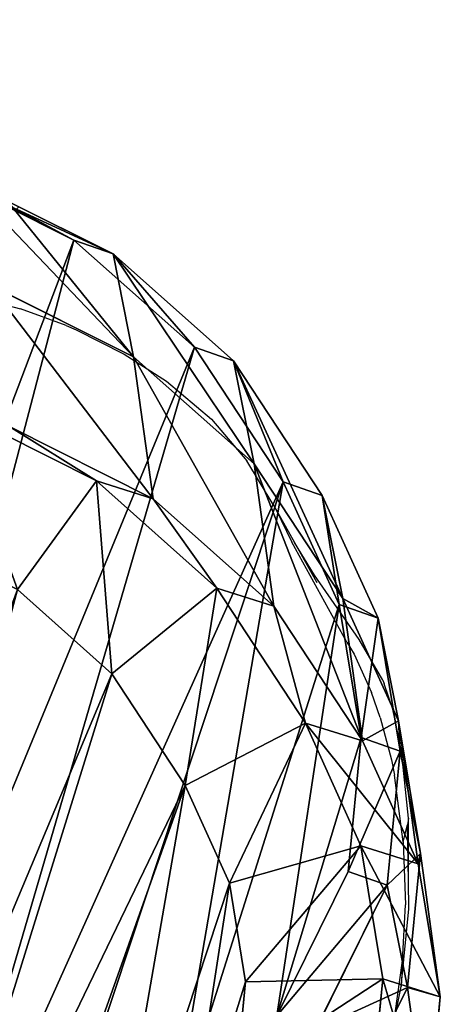
# Model space of a CAD drawing. Units: centimetres. Extents: x -87 to 440, y -89 to 439.
# Drawn here: x 79 to 85, y -78 to -63 of the extents above; entities that cross this region are included whole.
import ezdxf

# ---------------------------------------------------------------- set-up
doc = ezdxf.new("R2010")
doc.units = ezdxf.units.CM
doc.header["$LTSCALE"] = 2.54
doc.layers.get('0').update_dxf_attribs({"true_color": 0xff5454})

# ---------------------------------------------------------------- blocks, each defined once
blk = doc.blocks.new('Difference_2')
at = {"color": 0}
for p, q in [((10.17, 20.938, 243.225), (7.753, 21.329, 243.225)), ((10.17, 20.938, 243.225), (7.753, 21.329, 243.225)), ((9.036, 21.201, 265.677), (10.803, 20.916, 265.623)), ((9.036, 21.201, 265.677), (10.803, 20.916, 265.623)), ((10.17, 20.938, 243.225), (10.803, 20.916, 265.623)), ((12.404, 19.936, 243.225), (10.17, 20.938, 243.225)), ((12.404, 19.936, 243.225), (10.17, 20.938, 243.225)), ((10.17, 20.938, 243.225), (10.803, 20.916, 265.623)), ((10.803, 20.916, 265.623), (13.034, 19.913, 265.54)), ((10.803, 20.916, 265.623), (11.569, 19.517, 295.898)), ((10.803, 20.916, 265.623), (11.569, 19.517, 295.898)), ((10.803, 20.916, 265.623), (13.034, 19.913, 265.54)), ((9.155, 19.907, 295.988), (11.569, 19.517, 295.898)), ((9.155, 19.907, 295.988), (11.569, 19.517, 295.898)), ((14.302, 18.39, 243.225), (12.404, 19.936, 243.225)), ((14.302, 18.39, 243.225), (12.404, 19.936, 243.225)), ((12.404, 19.936, 243.225), (13.034, 19.913, 265.54)), ((12.404, 19.936, 243.225), (13.034, 19.913, 265.54)), ((13.034, 19.913, 265.54), (14.93, 18.367, 265.452)), ((13.034, 19.913, 265.54), (13.799, 18.516, 295.779)), ((13.034, 19.913, 265.54), (13.799, 18.516, 295.779)), ((13.034, 19.913, 265.54), (14.93, 18.367, 265.452)), ((11.569, 19.517, 295.898), (13.799, 18.516, 295.779)), ((11.569, 19.517, 295.898), (12.495, 17.555, 325.759)), ((11.569, 19.517, 295.898), (13.799, 18.516, 295.779)), ((11.569, 19.517, 295.898), (12.495, 17.555, 325.759)), ((13.799, 18.516, 295.779), (15.694, 16.973, 295.639)), ((13.799, 18.516, 295.779), (15.694, 16.973, 295.639)), ((13.799, 18.516, 295.779), (14.728, 16.548, 325.731)), ((13.799, 18.516, 295.779), (14.728, 16.548, 325.731)), ((15.667, 16.868, 243.225), (14.302, 18.39, 243.225)), ((14.302, 18.39, 243.225), (14.93, 18.367, 265.452)), ((15.667, 16.868, 243.225), (14.302, 18.39, 243.225)), ((14.302, 18.39, 243.225), (14.93, 18.367, 265.452)), ((14.93, 18.367, 265.452), (16.293, 16.846, 265.38)), ((14.93, 18.367, 265.452), (15.694, 16.973, 295.639)), ((14.93, 18.367, 265.452), (15.694, 16.973, 295.639)), ((14.93, 18.367, 265.452), (16.293, 16.846, 265.38)), ((9.182, 17.95, 351.325), (11.596, 17.555, 351.41)), ((9.182, 17.95, 351.325), (11.596, 17.555, 351.41)), ((10.078, 17.95, 325.767), (12.495, 17.555, 325.759)), ((10.078, 17.95, 325.767), (12.495, 17.555, 325.759)), ((10.943, 15.623, 353.388), (11.596, 17.555, 351.41)), ((10.943, 15.623, 353.388), (11.596, 17.555, 351.41)), ((12.495, 17.555, 325.759), (11.596, 17.555, 351.41)), ((12.495, 17.555, 325.759), (11.596, 17.555, 351.41)), ((11.596, 17.555, 351.41), (13.825, 16.548, 351.488)), ((11.596, 17.555, 351.41), (13.825, 16.548, 351.488)), ((12.495, 17.555, 325.759), (14.728, 16.548, 325.731)), ((12.495, 17.555, 325.759), (14.728, 16.548, 325.731)), ((15.694, 16.973, 295.639), (17.056, 15.454, 295.516)), ((15.694, 16.973, 295.639), (16.625, 14.998, 325.684)), ((15.694, 16.973, 295.639), (17.056, 15.454, 295.516)), ((15.694, 16.973, 295.639), (16.625, 14.998, 325.684)), ((16.592, 15.045, 243.225), (15.667, 16.868, 243.225)), ((15.667, 16.868, 243.225), (16.293, 16.846, 265.38)), ((16.592, 15.045, 243.225), (15.667, 16.868, 243.225)), ((15.667, 16.868, 243.225), (16.293, 16.846, 265.38)), ((16.293, 16.846, 265.38), (17.216, 15.023, 265.312)), ((16.293, 16.846, 265.38), (17.056, 15.454, 295.516)), ((16.293, 16.846, 265.38), (17.056, 15.454, 295.516)), ((16.293, 16.846, 265.38), (17.216, 15.023, 265.312)), ((13.825, 16.548, 351.488), (12.693, 14.833, 353.45)), ((13.825, 16.548, 351.488), (12.693, 14.833, 353.45)), ((14.728, 16.548, 325.731), (13.825, 16.548, 351.488)), ((14.728, 16.548, 325.731), (13.825, 16.548, 351.488)), ((13.825, 16.548, 351.488), (15.718, 14.998, 351.554)), ((13.825, 16.548, 351.488), (15.718, 14.998, 351.554)), ((14.728, 16.548, 325.731), (16.625, 14.998, 325.684)), ((14.728, 16.548, 325.731), (16.625, 14.998, 325.684)), ((10.943, 15.623, 353.388), (12.693, 14.833, 353.45)), ((10.943, 15.623, 353.388), (12.693, 14.833, 353.45)), ((17.056, 15.454, 295.516), (17.977, 13.633, 295.388)), ((17.056, 15.454, 295.516), (17.977, 13.633, 295.388)), ((17.056, 15.454, 295.516), (17.99, 13.474, 325.637)), ((17.056, 15.454, 295.516), (17.99, 13.474, 325.637)), ((14.262, 13.549, 353.505), (15.718, 14.998, 351.554)), ((14.262, 13.549, 353.505), (15.718, 14.998, 351.554)), ((16.625, 14.998, 325.684), (15.718, 14.998, 351.554)), ((15.718, 14.998, 351.554), (17.079, 13.474, 351.602)), ((16.625, 14.998, 325.684), (15.718, 14.998, 351.554)), ((15.718, 14.998, 351.554), (17.079, 13.474, 351.602)), ((17.013, 13.045, 243.225), (16.592, 15.045, 243.225)), ((16.592, 15.045, 243.225), (17.216, 15.023, 265.312)), ((16.592, 15.045, 243.225), (17.216, 15.023, 265.312)), ((17.013, 13.045, 243.225), (16.592, 15.045, 243.225)), ((16.625, 14.998, 325.684), (17.99, 13.474, 325.637)), ((16.625, 14.998, 325.684), (17.99, 13.474, 325.637)), ((17.216, 15.023, 265.312), (17.977, 13.633, 295.388)), ((17.216, 15.023, 265.312), (17.636, 13.023, 265.254)), ((17.216, 15.023, 265.312), (17.977, 13.633, 295.388)), ((17.216, 15.023, 265.312), (17.636, 13.023, 265.254)), ((12.693, 14.833, 353.45), (14.262, 13.549, 353.505)), ((12.693, 14.833, 353.45), (14.262, 13.549, 353.505)), ((17.977, 13.633, 295.388), (18.913, 11.649, 325.579)), ((17.977, 13.633, 295.388), (18.395, 11.636, 295.265)), ((17.977, 13.633, 295.388), (18.395, 11.636, 295.265)), ((17.977, 13.633, 295.388), (18.913, 11.649, 325.579)), ((14.262, 13.549, 353.505), (15.344, 12.338, 353.543)), ((14.262, 13.549, 353.505), (15.344, 12.338, 353.543)), ((15.344, 12.338, 353.543), (17.079, 13.474, 351.602)), ((15.344, 12.338, 353.543), (17.079, 13.474, 351.602)), ((17.99, 13.474, 325.637), (17.079, 13.474, 351.602)), ((17.079, 13.474, 351.602), (18, 11.649, 351.634)), ((17.99, 13.474, 325.637), (17.079, 13.474, 351.602)), ((17.079, 13.474, 351.602), (18, 11.649, 351.634)), ((17.99, 13.474, 325.637), (18.913, 11.649, 325.579)), ((17.99, 13.474, 325.637), (18.913, 11.649, 325.579)), ((16.635, 10.632, 243.225), (17.013, 13.045, 243.225)), ((16.635, 10.632, 243.225), (17.013, 13.045, 243.225)), ((17.013, 13.045, 243.225), (17.636, 13.023, 265.254)), ((17.013, 13.045, 243.225), (17.636, 13.023, 265.254)), ((17.636, 13.023, 265.254), (17.257, 10.61, 265.207)), ((17.636, 13.023, 265.254), (17.257, 10.61, 265.207)), ((17.636, 13.023, 265.254), (18.395, 11.636, 295.265)), ((17.636, 13.023, 265.254), (18.395, 11.636, 295.265)), ((15.344, 12.338, 353.543), (16.027, 10.983, 353.566)), ((15.344, 12.338, 353.543), (16.027, 10.983, 353.566)), ((16.027, 10.983, 353.566), (18, 11.649, 351.634)), ((16.027, 10.983, 353.566), (18, 11.649, 351.634)), ((18.913, 11.649, 325.579), (18, 11.649, 351.634)), ((18.913, 11.649, 325.579), (18, 11.649, 351.634)), ((18, 11.649, 351.634), (18.417, 9.648, 351.649)), ((18, 11.649, 351.634), (18.417, 9.648, 351.649)), ((18.395, 11.636, 295.265), (18.014, 9.227, 295.141)), ((18.395, 11.636, 295.265), (18.014, 9.227, 295.141)), ((18.395, 11.636, 295.265), (19.333, 9.648, 325.514)), ((18.395, 11.636, 295.265), (19.333, 9.648, 325.514)), ((18.913, 11.649, 325.579), (19.333, 9.648, 325.514)), ((18.913, 11.649, 325.579), (19.333, 9.648, 325.514)), ((16.027, 10.983, 353.566), (16.315, 9.599, 353.577)), ((16.027, 10.983, 353.566), (16.315, 9.599, 353.577))]:
    blk.add_line(p, q, dxfattribs=at)
mesh = blk.add_polyface(dxfattribs=at)
corners = [(0.336, 14.011, 243.225), (0.479, 9.436, 243.225), (0.254, 11.665, 243.225), (0.797, 16.244, 243.225), (1.273, 7.341, 243.225), (1.607, 18.213, 243.225), (2.583, 5.522, 243.225), (3.357, 19.782, 243.225), (4.551, 4.239, 243.225), (5.453, 20.845, 243.225), (6.785, 3.509, 243.225), (7.753, 21.329, 243.225), (9.132, 3.382, 243.225), (10.17, 20.938, 243.225), (10.995, 3.866, 243.225), (12.404, 19.936, 243.225), (12.694, 4.93, 243.225), (14.302, 18.39, 243.225), (14.111, 6.499, 243.225), (15.646, 8.399, 243.225), (15.667, 16.868, 243.225), (16.635, 10.632, 243.225), (16.592, 15.045, 243.225), (17.013, 13.045, 243.225)]
mesh.append_faces([[corners[k] for k in face] for face in [(0, 1, 2), (21, 22, 23)]], dxfattribs={"vtx0": -1, "color": 0})
mesh.append_faces([[corners[k] for k in face] for face in [(1, 3, 4), (4, 5, 6), (6, 7, 8), (8, 9, 10), (10, 11, 12), (12, 13, 14), (14, 15, 16), (16, 17, 18), (18, 17, 19), (19, 20, 21)]], dxfattribs={"vtx0": -1, "vtx1": -1, "color": 0})
mesh.append_faces([[corners[k] for k in face] for face in [(1, 0, 3), (4, 3, 5), (6, 5, 7), (8, 7, 9), (10, 9, 11), (12, 11, 13), (14, 13, 15), (16, 15, 17), (19, 17, 20), (21, 20, 22)]], dxfattribs={"vtx0": -1, "vtx2": -1, "color": 0})
mesh = blk.add_polyface(dxfattribs=at)
corners = [(7.936, 21.322, 249.719), (10.17, 20.938, 243.225), (7.753, 21.329, 243.225), (9.203, 21.125, 251.816), (10.803, 20.916, 265.623), (9.226, 21.17, 265.349), (9.036, 21.201, 265.677)]
mesh.append_faces([[corners[k] for k in face] for face in [(0, 1, 2), (4, 5, 6)]], dxfattribs={"vtx0": -1, "color": 0})
mesh.append_faces([[corners[k] for k in face] for face in [(1, 3, 4)]], dxfattribs={"vtx0": -1, "vtx1": -1, "color": 0})
mesh.append_faces([[corners[k] for k in face] for face in [(1, 0, 3), (4, 3, 5)]], dxfattribs={"vtx0": -1, "vtx2": -1, "color": 0})
mesh = blk.add_polyface(dxfattribs=at)
corners = [(9.036, 21.201, 265.677), (11.569, 19.517, 295.898), (10.803, 20.916, 265.623), (8.413, 21.259, 266.71), (9.155, 19.907, 295.988)]
mesh.append_faces([[corners[k] for k in face] for face in [(0, 1, 2), (1, 3, 4)]], dxfattribs={"vtx0": -1, "color": 0})
mesh.append_faces([[corners[k] for k in face] for face in [(1, 0, 3)]], dxfattribs={"vtx0": -1, "vtx2": -1, "color": 0})
mesh = blk.add_polyface(dxfattribs=at)
corners = [(10.803, 20.916, 265.623), (12.404, 19.936, 243.225), (10.17, 20.938, 243.225), (13.034, 19.913, 265.54)]
mesh.append_faces([[corners[k] for k in face] for face in [(0, 1, 2), (1, 0, 3)]], dxfattribs={"vtx0": -1, "color": 0})
mesh = blk.add_polyface(dxfattribs=at)
corners = [(10.803, 20.916, 265.623), (13.799, 18.516, 295.779), (13.034, 19.913, 265.54), (11.569, 19.517, 295.898)]
mesh.append_faces([[corners[k] for k in face] for face in [(0, 1, 2), (1, 0, 3)]], dxfattribs={"vtx0": -1, "color": 0})
mesh = blk.add_polyface(dxfattribs=at)
corners = [(9.155, 19.907, 295.988), (12.495, 17.555, 325.759), (11.569, 19.517, 295.898), (10.078, 17.95, 325.767)]
mesh.append_faces([[corners[k] for k in face] for face in [(0, 1, 2), (1, 0, 3)]], dxfattribs={"vtx0": -1, "color": 0})
mesh = blk.add_polyface(dxfattribs=at)
corners = [(13.034, 19.913, 265.54), (14.302, 18.39, 243.225), (12.404, 19.936, 243.225), (14.93, 18.367, 265.452)]
mesh.append_faces([[corners[k] for k in face] for face in [(0, 1, 2), (1, 0, 3)]], dxfattribs={"vtx0": -1, "color": 0})
mesh = blk.add_polyface(dxfattribs=at)
corners = [(13.034, 19.913, 265.54), (15.694, 16.973, 295.639), (14.93, 18.367, 265.452), (13.799, 18.516, 295.779)]
mesh.append_faces([[corners[k] for k in face] for face in [(0, 1, 2), (1, 0, 3)]], dxfattribs={"vtx0": -1, "color": 0})
mesh = blk.add_polyface(dxfattribs=at)
corners = [(11.569, 19.517, 295.898), (14.728, 16.548, 325.731), (13.799, 18.516, 295.779), (12.495, 17.555, 325.759)]
mesh.append_faces([[corners[k] for k in face] for face in [(0, 1, 2), (1, 0, 3)]], dxfattribs={"vtx0": -1, "color": 0})
mesh = blk.add_polyface(dxfattribs=at)
corners = [(13.799, 18.516, 295.779), (16.625, 14.998, 325.684), (15.694, 16.973, 295.639), (14.728, 16.548, 325.731)]
mesh.append_faces([[corners[k] for k in face] for face in [(0, 1, 2), (1, 0, 3)]], dxfattribs={"vtx0": -1, "color": 0})
mesh = blk.add_polyface(dxfattribs=at)
corners = [(15.667, 16.868, 243.225), (14.93, 18.367, 265.452), (16.293, 16.846, 265.38), (14.302, 18.39, 243.225)]
mesh.append_faces([[corners[k] for k in face] for face in [(0, 1, 2), (1, 0, 3)]], dxfattribs={"vtx0": -1, "color": 0})
mesh = blk.add_polyface(dxfattribs=at)
corners = [(16.293, 16.846, 265.38), (15.694, 16.973, 295.639), (17.056, 15.454, 295.516), (14.93, 18.367, 265.452)]
mesh.append_faces([[corners[k] for k in face] for face in [(0, 1, 2), (1, 0, 3)]], dxfattribs={"vtx0": -1, "color": 0})
mesh = blk.add_polyface(dxfattribs=at)
corners = [(10.943, 15.623, 353.388), (9.182, 17.95, 351.325), (9.156, 15.916, 353.326), (11.596, 17.555, 351.41)]
mesh.append_faces([[corners[k] for k in face] for face in [(0, 1, 2), (1, 0, 3)]], dxfattribs={"vtx0": -1, "color": 0})
mesh = blk.add_polyface(dxfattribs=at)
corners = [(10.078, 17.95, 325.767), (11.596, 17.555, 351.41), (12.495, 17.555, 325.759), (9.182, 17.95, 351.325)]
mesh.append_faces([[corners[k] for k in face] for face in [(0, 1, 2), (1, 0, 3)]], dxfattribs={"vtx0": -1, "color": 0})
mesh = blk.add_polyface(dxfattribs=at)
corners = [(12.693, 14.833, 353.45), (11.596, 17.555, 351.41), (10.943, 15.623, 353.388), (13.825, 16.548, 351.488)]
mesh.append_faces([[corners[k] for k in face] for face in [(0, 1, 2), (1, 0, 3)]], dxfattribs={"vtx0": -1, "color": 0})
mesh = blk.add_polyface(dxfattribs=at)
corners = [(12.495, 17.555, 325.759), (13.825, 16.548, 351.488), (14.728, 16.548, 325.731), (11.596, 17.555, 351.41)]
mesh.append_faces([[corners[k] for k in face] for face in [(0, 1, 2), (1, 0, 3)]], dxfattribs={"vtx0": -1, "color": 0})
mesh = blk.add_polyface(dxfattribs=at)
corners = [(17.056, 15.454, 295.516), (16.625, 14.998, 325.684), (17.99, 13.474, 325.637), (15.694, 16.973, 295.639)]
mesh.append_faces([[corners[k] for k in face] for face in [(0, 1, 2), (1, 0, 3)]], dxfattribs={"vtx0": -1, "color": 0})
mesh = blk.add_polyface(dxfattribs=at)
corners = [(16.592, 15.045, 243.225), (16.293, 16.846, 265.38), (17.216, 15.023, 265.312), (15.667, 16.868, 243.225)]
mesh.append_faces([[corners[k] for k in face] for face in [(0, 1, 2), (1, 0, 3)]], dxfattribs={"vtx0": -1, "color": 0})
mesh = blk.add_polyface(dxfattribs=at)
corners = [(17.216, 15.023, 265.312), (17.056, 15.454, 295.516), (17.977, 13.633, 295.388), (16.293, 16.846, 265.38)]
mesh.append_faces([[corners[k] for k in face] for face in [(0, 1, 2), (1, 0, 3)]], dxfattribs={"vtx0": -1, "color": 0})
mesh = blk.add_polyface(dxfattribs=at)
corners = [(14.262, 13.549, 353.505), (13.825, 16.548, 351.488), (12.693, 14.833, 353.45), (15.718, 14.998, 351.554)]
mesh.append_faces([[corners[k] for k in face] for face in [(0, 1, 2), (1, 0, 3)]], dxfattribs={"vtx0": -1, "color": 0})
mesh = blk.add_polyface(dxfattribs=at)
corners = [(14.728, 16.548, 325.731), (15.718, 14.998, 351.554), (16.625, 14.998, 325.684), (13.825, 16.548, 351.488)]
mesh.append_faces([[corners[k] for k in face] for face in [(0, 1, 2), (1, 0, 3)]], dxfattribs={"vtx0": -1, "color": 0})
mesh = blk.add_polyface(dxfattribs=at)
corners = [(3.786, 6.529, 353.137), (3.68, 10.403, 353.134), (3.605, 8.362, 353.131), (4.072, 12.287, 353.147), (4.389, 4.925, 353.159), (4.639, 13.659, 353.167), (5.323, 3.622, 353.191), (5.853, 14.744, 353.21), (6.756, 2.684, 353.241), (7.479, 15.566, 353.267), (8.486, 2.114, 353.302), (9.156, 15.916, 353.326), (10.257, 2.014, 353.364), (10.943, 15.623, 353.388), (11.52, 2.341, 353.409), (12.693, 14.833, 353.45), (12.722, 3.091, 353.451), (14.262, 13.549, 353.505), (13.917, 4.41, 353.493), (15.253, 6.06, 353.539), (15.344, 12.338, 353.543), (16.032, 7.81, 353.567), (16.027, 10.983, 353.566), (16.315, 9.599, 353.577)]
mesh.append_faces([[corners[k] for k in face] for face in [(0, 1, 2), (22, 21, 23)]], dxfattribs={"vtx0": -1, "color": 0})
mesh.append_faces([[corners[k] for k in face] for face in [(1, 0, 3), (3, 4, 5), (5, 6, 7), (7, 8, 9), (9, 10, 11), (11, 12, 13), (13, 14, 15), (15, 16, 17), (17, 19, 20), (20, 21, 22)]], dxfattribs={"vtx0": -1, "vtx1": -1, "color": 0})
mesh.append_faces([[corners[k] for k in face] for face in [(3, 0, 4), (5, 4, 6), (7, 6, 8), (9, 8, 10), (11, 10, 12), (13, 12, 14), (15, 14, 16), (17, 16, 18), (17, 18, 19), (20, 19, 21)]], dxfattribs={"vtx0": -1, "vtx2": -1, "color": 0})
mesh = blk.add_polyface(dxfattribs=at)
corners = [(17.977, 13.633, 295.388), (17.99, 13.474, 325.637), (18.913, 11.649, 325.579), (17.056, 15.454, 295.516)]
mesh.append_faces([[corners[k] for k in face] for face in [(0, 1, 2), (1, 0, 3)]], dxfattribs={"vtx0": -1, "color": 0})
mesh = blk.add_polyface(dxfattribs=at)
corners = [(15.344, 12.338, 353.543), (15.718, 14.998, 351.554), (14.262, 13.549, 353.505), (17.079, 13.474, 351.602)]
mesh.append_faces([[corners[k] for k in face] for face in [(0, 1, 2), (1, 0, 3)]], dxfattribs={"vtx0": -1, "color": 0})
mesh = blk.add_polyface(dxfattribs=at)
corners = [(17.99, 13.474, 325.637), (15.718, 14.998, 351.554), (17.079, 13.474, 351.602), (16.625, 14.998, 325.684)]
mesh.append_faces([[corners[k] for k in face] for face in [(0, 1, 2), (1, 0, 3)]], dxfattribs={"vtx0": -1, "color": 0})
mesh = blk.add_polyface(dxfattribs=at)
corners = [(17.013, 13.045, 243.225), (17.216, 15.023, 265.312), (17.636, 13.023, 265.254), (16.592, 15.045, 243.225)]
mesh.append_faces([[corners[k] for k in face] for face in [(0, 1, 2), (1, 0, 3)]], dxfattribs={"vtx0": -1, "color": 0})
mesh = blk.add_polyface(dxfattribs=at)
corners = [(17.636, 13.023, 265.254), (17.977, 13.633, 295.388), (18.395, 11.636, 295.265), (17.216, 15.023, 265.312)]
mesh.append_faces([[corners[k] for k in face] for face in [(0, 1, 2), (1, 0, 3)]], dxfattribs={"vtx0": -1, "color": 0})
mesh = blk.add_polyface(dxfattribs=at)
corners = [(18.395, 11.636, 295.265), (18.913, 11.649, 325.579), (19.333, 9.648, 325.514), (17.977, 13.633, 295.388)]
mesh.append_faces([[corners[k] for k in face] for face in [(0, 1, 2), (1, 0, 3)]], dxfattribs={"vtx0": -1, "color": 0})
mesh = blk.add_polyface(dxfattribs=at)
corners = [(16.027, 10.983, 353.566), (17.079, 13.474, 351.602), (15.344, 12.338, 353.543), (18, 11.649, 351.634)]
mesh.append_faces([[corners[k] for k in face] for face in [(0, 1, 2), (1, 0, 3)]], dxfattribs={"vtx0": -1, "color": 0})
mesh = blk.add_polyface(dxfattribs=at)
corners = [(18.913, 11.649, 325.579), (17.079, 13.474, 351.602), (18, 11.649, 351.634), (17.99, 13.474, 325.637)]
mesh.append_faces([[corners[k] for k in face] for face in [(0, 1, 2), (1, 0, 3)]], dxfattribs={"vtx0": -1, "color": 0})
mesh = blk.add_polyface(dxfattribs=at)
corners = [(16.635, 10.632, 243.225), (17.636, 13.023, 265.254), (17.257, 10.61, 265.207), (17.013, 13.045, 243.225)]
mesh.append_faces([[corners[k] for k in face] for face in [(0, 1, 2), (1, 0, 3)]], dxfattribs={"vtx0": -1, "color": 0})
mesh = blk.add_polyface(dxfattribs=at)
corners = [(17.257, 10.61, 265.207), (18.395, 11.636, 295.265), (18.014, 9.227, 295.141), (17.636, 13.023, 265.254)]
mesh.append_faces([[corners[k] for k in face] for face in [(0, 1, 2), (1, 0, 3)]], dxfattribs={"vtx0": -1, "color": 0})
mesh = blk.add_polyface(dxfattribs=at)
corners = [(16.315, 9.599, 353.577), (18, 11.649, 351.634), (16.027, 10.983, 353.566), (18.417, 9.648, 351.649)]
mesh.append_faces([[corners[k] for k in face] for face in [(0, 1, 2), (1, 0, 3)]], dxfattribs={"vtx0": -1, "color": 0})
mesh = blk.add_polyface(dxfattribs=at)
corners = [(19.333, 9.648, 325.514), (18, 11.649, 351.634), (18.417, 9.648, 351.649), (18.913, 11.649, 325.579)]
mesh.append_faces([[corners[k] for k in face] for face in [(0, 1, 2), (1, 0, 3)]], dxfattribs={"vtx0": -1, "color": 0})
mesh = blk.add_polyface(dxfattribs=at)
corners = [(18.014, 9.227, 295.141), (19.333, 9.648, 325.514), (18.953, 7.236, 325.434), (18.395, 11.636, 295.265)]
mesh.append_faces([[corners[k] for k in face] for face in [(0, 1, 2), (1, 0, 3)]], dxfattribs={"vtx0": -1, "color": 0})
blk = doc.blocks.new('Grupuj_50')
at = {"color": 0}
for p, q in [((8.751, 4.5, 0.205), (0, 4.5, 8.956)), ((0.283, 4.5, 9.239), (0, 4.5, 8.956)), ((0.283, 4.5, 9.239), (0, 4.5, 8.956)), ((0, 4.5, 8.956), (0, 0, 8.956)), ((8.751, 4.5, 0.205), (0, 4.5, 8.956)), ((0, 4.5, 8.956), (0, 0, 8.956)), ((9.034, 4.5, 0.488), (0.283, 4.5, 9.239)), ((0.283, 4.5, 9.239), (0.283, 0, 9.239)), ((9.034, 4.5, 0.488), (0.283, 4.5, 9.239)), ((0.283, 4.5, 9.239), (0.283, 0, 9.239)), ((9.034, 4.5, 0.488), (8.751, 4.5, 0.205)), ((8.751, 0, 0.205), (8.751, 4.5, 0.205)), ((9.034, 4.5, 0.488), (8.751, 4.5, 0.205)), ((8.751, 0, 0.205), (8.751, 4.5, 0.205)), ((8.751, 0, 0.205), (8.751, 4.5, 0.205)), ((8.751, 4.5, 0.205), (9.359, 4.5)), ((8.751, 4.5, 0.205), (9.359, 4.5)), ((9.034, 4.5, 0.488), (8.751, 4.5, 0.205)), ((9.034, 0, 0.488), (9.034, 4.5, 0.488)), ((9.034, 4.5, 0.488), (9.359, 4.5, 0.4)), ((9.034, 0, 0.488), (9.034, 4.5, 0.488)), ((9.034, 0, 0.488), (9.034, 4.5, 0.488)), ((9.034, 4.5, 0.488), (9.359, 4.5, 0.4)), ((9.359, 4.5, 0.4), (9.359, 0, 0.4)), ((9.359, 4.5, 0.4), (12.725, 4.5, 0.4)), ((9.359, 4.5, 0.4), (9.359, 0, 0.4)), ((9.359, 4.5, 0.4), (9.359, 0, 0.4)), ((9.359, 4.5, 0.4), (9.359, 4.5)), ((9.359, 4.5), (9.359, 0)), ((9.359, 4.5), (9.359, 0)), ((9.359, 4.5), (12.725, 4.5)), ((9.359, 4.5, 0.4), (12.725, 4.5, 0.4)), ((9.359, 4.5), (12.725, 4.5)), ((9.359, 4.5, 0.4), (9.359, 4.5)), ((9.359, 4.5), (9.359, 0)), ((9.359, 4.5, 0.4), (9.359, 4.5)), ((12.725, 4.5, 0.4), (12.725, 0, 0.4)), ((12.725, 4.5), (12.725, 0)), ((12.725, 4.5, 0.4), (12.725, 4.5)), ((12.725, 4.5, 0.4), (12.725, 0, 0.4)), ((12.725, 4.5), (12.725, 0)), ((12.725, 4.5, 0.4), (12.725, 4.5)), ((0.283, 0, 9.239), (0, 0, 8.956)), ((0, 0, 8.956), (8.751, 0, 0.205)), ((0.283, 0, 9.239), (0, 0, 8.956)), ((0, 0, 8.956), (8.751, 0, 0.205)), ((0.283, 0, 9.239), (9.034, 0, 0.488)), ((0.283, 0, 9.239), (9.034, 0, 0.488)), ((9.034, 0, 0.488), (8.751, 0, 0.205)), ((9.034, 0, 0.488), (8.751, 0, 0.205)), ((8.751, 0, 0.205), (9.359, 0)), ((9.034, 0, 0.488), (8.751, 0, 0.205)), ((8.751, 0, 0.205), (9.359, 0)), ((9.359, 0, 0.4), (9.034, 0, 0.488)), ((9.359, 0, 0.4), (9.034, 0, 0.488)), ((12.725, 0, 0.4), (9.359, 0, 0.4)), ((12.725, 0, 0.4), (9.359, 0, 0.4)), ((9.359, 0, 0.4), (9.359, 0)), ((12.725, 0), (9.359, 0)), ((9.359, 0, 0.4), (9.359, 0)), ((12.725, 0), (9.359, 0)), ((9.359, 0, 0.4), (9.359, 0)), ((12.725, 0, 0.4), (12.725, 0)), ((12.725, 0, 0.4), (12.725, 0))]:
    blk.add_line(p, q, dxfattribs=at)
mesh = blk.add_polyface(dxfattribs=at)
corners = [(0, 4.5, 8.956), (9.034, 4.5, 0.488), (8.751, 4.5, 0.205), (0.283, 4.5, 9.239)]
mesh.append_faces([[corners[k] for k in face] for face in [(0, 1, 2), (1, 0, 3)]], dxfattribs={"vtx0": -1, "color": 0})
mesh = blk.add_polyface(dxfattribs=at)
corners = [(0.283, 4.5, 9.239), (0, 0, 8.956), (0.283, 0, 9.239), (0, 4.5, 8.956)]
mesh.append_faces([[corners[k] for k in face] for face in [(0, 1, 2), (1, 0, 3)]], dxfattribs={"vtx0": -1, "color": 0})
mesh = blk.add_polyface(dxfattribs=at)
corners = [(8.751, 4.5, 0.205), (0, 0, 8.956), (0, 4.5, 8.956), (8.751, 0, 0.205)]
mesh.append_faces([[corners[k] for k in face] for face in [(0, 1, 2), (1, 0, 3)]], dxfattribs={"vtx0": -1, "color": 0})
mesh = blk.add_polyface(dxfattribs=at)
corners = [(9.034, 0, 0.488), (0.283, 4.5, 9.239), (0.283, 0, 9.239), (9.034, 4.5, 0.488)]
mesh.append_faces([[corners[k] for k in face] for face in [(0, 1, 2), (1, 0, 3)]], dxfattribs={"vtx0": -1, "color": 0})
mesh = blk.add_polyface(dxfattribs=at)
corners = [(8.751, 4.5, 0.205), (9.034, 0, 0.488), (8.751, 0, 0.205), (9.034, 4.5, 0.488)]
mesh.append_faces([[corners[k] for k in face] for face in [(0, 1, 2), (1, 0, 3)]], dxfattribs={"vtx0": -1, "color": 0})
mesh = blk.add_polyface(dxfattribs=at)
corners = [(8.751, 4.5, 0.205), (9.359, 0), (8.751, 0, 0.205), (9.359, 4.5)]
mesh.append_faces([[corners[k] for k in face] for face in [(0, 1, 2), (1, 0, 3)]], dxfattribs={"vtx0": -1, "color": 0})
mesh = blk.add_polyface(dxfattribs=at)
corners = [(8.751, 4.5, 0.205), (9.359, 4.5, 0.4), (9.359, 4.5), (9.034, 4.5, 0.488)]
mesh.append_faces([[corners[k] for k in face] for face in [(0, 1, 2), (1, 0, 3)]], dxfattribs={"vtx0": -1, "color": 0})
mesh = blk.add_polyface(dxfattribs=at)
corners = [(9.359, 0, 0.4), (9.034, 4.5, 0.488), (9.034, 0, 0.488), (9.359, 4.5, 0.4)]
mesh.append_faces([[corners[k] for k in face] for face in [(0, 1, 2), (1, 0, 3)]], dxfattribs={"vtx0": -1, "color": 0})
mesh = blk.add_polyface(dxfattribs=at)
corners = [(12.725, 0, 0.4), (9.359, 4.5, 0.4), (9.359, 0, 0.4), (12.725, 4.5, 0.4)]
mesh.append_faces([[corners[k] for k in face] for face in [(0, 1, 2), (1, 0, 3)]], dxfattribs={"vtx0": -1, "color": 0})
mesh = blk.add_polyface(dxfattribs=at)
corners = [(9.359, 4.5, 0.4), (9.359, 0), (9.359, 0, 0.4), (9.359, 4.5)]
mesh.append_faces([[corners[k] for k in face] for face in [(0, 1, 2), (1, 0, 3)]], dxfattribs={"vtx0": -1, "color": 0})
mesh = blk.add_polyface(dxfattribs=at)
corners = [(9.359, 4.5), (12.725, 0), (9.359, 0), (12.725, 4.5)]
mesh.append_faces([[corners[k] for k in face] for face in [(0, 1, 2), (1, 0, 3)]], dxfattribs={"vtx0": -1, "color": 0})
mesh = blk.add_polyface(dxfattribs=at)
corners = [(9.359, 4.5, 0.4), (12.725, 4.5), (9.359, 4.5), (12.725, 4.5, 0.4)]
mesh.append_faces([[corners[k] for k in face] for face in [(0, 1, 2), (1, 0, 3)]], dxfattribs={"vtx0": -1, "color": 0})
mesh = blk.add_polyface(dxfattribs=at)
corners = [(12.725, 4.5), (12.725, 0, 0.4), (12.725, 0), (12.725, 4.5, 0.4)]
mesh.append_faces([[corners[k] for k in face] for face in [(0, 1, 2), (1, 0, 3)]], dxfattribs={"vtx0": -1, "color": 0})
mesh = blk.add_polyface(dxfattribs=at)
corners = [(9.034, 0, 0.488), (0, 0, 8.956), (8.751, 0, 0.205), (0.283, 0, 9.239)]
mesh.append_faces([[corners[k] for k in face] for face in [(0, 1, 2), (1, 0, 3)]], dxfattribs={"vtx0": -1, "color": 0})
mesh = blk.add_polyface(dxfattribs=at)
corners = [(9.359, 0, 0.4), (8.751, 0, 0.205), (9.359, 0), (9.034, 0, 0.488)]
mesh.append_faces([[corners[k] for k in face] for face in [(0, 1, 2), (1, 0, 3)]], dxfattribs={"vtx0": -1, "color": 0})
mesh = blk.add_polyface(dxfattribs=at)
corners = [(12.725, 0), (9.359, 0, 0.4), (9.359, 0), (12.725, 0, 0.4)]
mesh.append_faces([[corners[k] for k in face] for face in [(0, 1, 2), (1, 0, 3)]], dxfattribs={"vtx0": -1, "color": 0})
blk = doc.blocks.new('3DGeom-2811_Defintion')
at = {"color": 253, "true_color": 0x989ea1, "xscale": 188.8546783032118, "yscale": 188.8546783032119, "zscale": 188.8546783032119, "rotation": 360}
blk.add_blockref('Grupuj_50', (-2109.7, 24362), dxfattribs=at)
blk = doc.blocks.new('Group_3')
at = {"color": 7, "true_color": 0xebebeb, "extrusion": (-0.712026, 0.702153, -1.99703e-15)}
ref = blk.add_blockref('3DGeom-2811_Defintion', (-2.455, -46.02, -0.914), dxfattribs=dict(at, xscale=0.005295076664155861, yscale=0.005295076664155861, zscale=0.005295076664155863))
ref.add_attrib('Skp_ComponentInstanceName', '3DGeom-2811', (0, 0), dxfattribs={"height": 0.2})
ref = blk.add_blockref('3DGeom-2811_Defintion', (-2.455, -121.02, -0.914), dxfattribs=dict(at, xscale=0.005295076664155861, yscale=0.005295076664155861, zscale=0.005295076664155863))
ref.add_attrib('Skp_ComponentInstanceName', '3DGeom-2811', (0, 0), dxfattribs={"height": 0.2})
blk = doc.blocks.new('Group_1')
at = {"color": 0}
blk.add_blockref('Group_3', (156.233, 15.911, 6.21), dxfattribs=at)
at = {"color": 43, "true_color": 0xcdb98c, "rotation": 342.5863373543215}
blk.add_blockref('Difference_2', (147.556, 3.523, -243.225), dxfattribs=at)
blk = doc.blocks.new('2')
at = {"color": 7}
for p, q in [((260.1, -76.35), (260.433, -76.44)), ((261.125, -76.693), (260.433, -76.44)), ((261.125, -76.693), (261.278, -76.759)), ((261.278, -76.759), (262.005, -77.126)), ((262.005, -77.126), (262.647, -77.536)), ((262.647, -77.536), (263.331, -78.11)), ((263.331, -78.11), (263.867, -78.744)), ((264.27, -79.404), (263.867, -78.744)), ((264.27, -79.404), (264.306, -79.477)), ((264.306, -79.477), (264.553, -79.976)), ((264.306, -79.477), (264.593, -79.985)), ((265.388, -81.497), (264.553, -79.976)), ((264.894, -80.477), (264.593, -79.985)), ((264.593, -79.985), (264.933, -80.587)), ((265.575, -81.455), (264.894, -80.477)), ((265.388, -81.497), (265.495, -81.678)), ((265.933, -82.07), (265.575, -81.455)), ((265.495, -81.678), (265.76, -82.256)), ((265.933, -82.07), (265.951, -82.126)), ((266.086, -82.512), (265.951, -82.126)), ((265.891, -82.636), (265.76, -82.256)), ((266.217, -83.149), (266.086, -82.512)), ((265.891, -82.636), (266.063, -83.279)), ((266.324, -84.162), (266.217, -83.149)), ((266.063, -83.279), (266.107, -83.511)), ((266.243, -84.524), (266.107, -83.511)), ((266.324, -84.162), (266.308, -84.266)), ((266.322, -85.121), (266.324, -84.162)), ((266.243, -84.524), (266.308, -84.266)), ((266.322, -85.121), (266.308, -84.266)), ((266.243, -84.524), (266.275, -85.478)), ((266.328, -85.538), (266.322, -85.121)), ((266.209, -86.719), (266.328, -85.538)), ((266.228, -86.329), (266.275, -85.478)), ((266.121, -87.122), (266.228, -86.329)), ((266.228, -86.329), (266.209, -86.719)), ((266.038, -87.568), (266.209, -86.719))]:
    blk.add_line(p, q, dxfattribs=at)

msp = doc.modelspace()

# ---------------------------------------------------------------- block references
at = {"color": 0}
msp.add_blockref('Group_1', (-83.984, -86.775), dxfattribs=at)
msp.add_blockref('2', (-181.699, 9.077))

doc.saveas('drawing.dxf')
